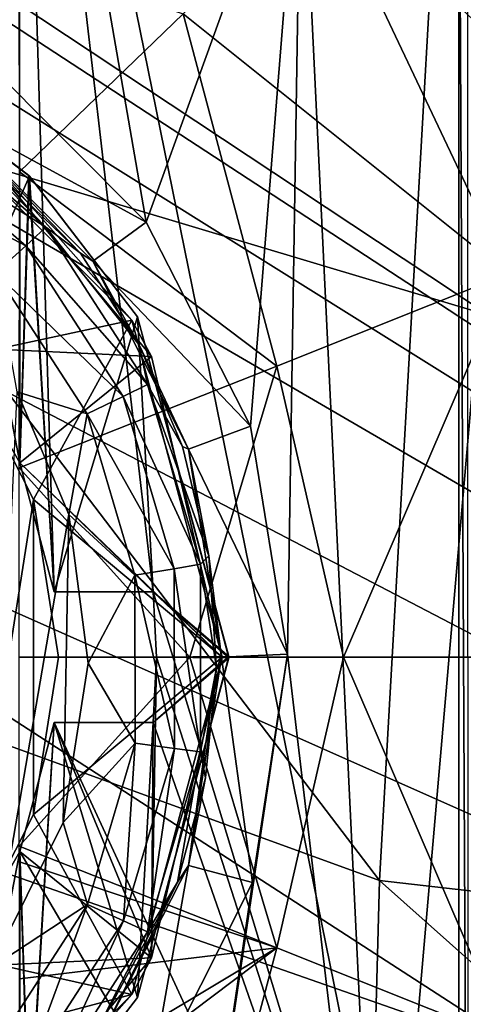
# Model space of a CAD drawing. Units: millimetres. Extents: x -193 to 193, y -468 to 31.
# Drawn here: x -140 to -137, y -163 to -155 of the extents above; entities that cross this region are included whole.
import ezdxf

# ---------------------------------------------------------------- set-up
doc = ezdxf.new("R2010")
doc.units = ezdxf.units.MM
doc.header["$LTSCALE"] = 81.481481
for name, color, linetype in [('1', 7, 'CONTINUOUS'), ('21', 7, 'CONTINUOUS'), ('3027', 7, 'CONTINUOUS'), ('3113', 7, 'CONTINUOUS'), ('3114', 7, 'CONTINUOUS'), ('3120', 7, 'CONTINUOUS'), ('3121', 7, 'CONTINUOUS'), ('3128', 7, 'CONTINUOUS'), ('3134', 7, 'CONTINUOUS'), ('4578', 7, 'CONTINUOUS'), ('4591', 7, 'CONTINUOUS'), ('4603', 7, 'CONTINUOUS'), ('4604', 7, 'CONTINUOUS'), ('4619', 7, 'CONTINUOUS'), ('4620', 7, 'CONTINUOUS'), ('4621', 7, 'CONTINUOUS'), ('4622', 7, 'CONTINUOUS'), ('4623', 7, 'CONTINUOUS'), ('4624', 7, 'CONTINUOUS'), ('4664', 7, 'CONTINUOUS'), ('4670', 7, 'CONTINUOUS'), ('4672', 7, 'CONTINUOUS'), ('4674', 7, 'CONTINUOUS'), ('4675', 7, 'CONTINUOUS'), ('4693', 7, 'CONTINUOUS'), ('4694', 7, 'CONTINUOUS'), ('4695', 7, 'CONTINUOUS'), ('4696', 7, 'CONTINUOUS'), ('4697', 7, 'CONTINUOUS')]:
    doc.layers.add(name, color=color, linetype=linetype)

msp = doc.modelspace()

# ---------------------------------------------------------------- linework, layer by layer
at = {"layer": '1', "color": 7, "linetype": 'Continuous'}
for points in [[(-122.5051, -161.6747, 2.6497), (-123.3648, -151.2979, 2.6251), (-153.1779, -142.773, 1.8588), (-122.5051, -161.6747, 2.6497)], [(-152.4513, -152.7037, 1.8655), (-122.5051, -161.6747, 2.6497), (-153.1779, -142.773, 1.8588), (-152.4513, -152.7037, 1.8655)], [(-121.6141, -172.6644, 2.6586), (-122.5051, -161.6747, 2.6497), (-152.4513, -152.7037, 1.8655), (-121.6141, -172.6644, 2.6586)], [(-151.6795, -163.4796, 1.8549), (-121.6141, -172.6644, 2.6586), (-152.4513, -152.7037, 1.8655), (-151.6795, -163.4796, 1.8549)]]:
    msp.add_3dface(points, dxfattribs=at)
at = {"layer": '21', "color": 7, "linetype": 'Continuous'}
for points in [[(-148.7465, -149.4806, -3.3612), (-149.5244, -139.7356, -3.4017), (-119.9669, -158.1039, -2.6034), (-148.7465, -149.4806, -3.3612)], [(-119.9669, -158.1039, -2.6034), (-149.5244, -139.7356, -3.4017), (-120.8426, -147.6199, -2.6596), (-119.9669, -158.1039, -2.6034)], [(-147.6212, -150.4828, -3.3288), (-148.7465, -149.4806, -3.3612), (-119.0602, -169.1525, -2.5555), (-147.6212, -150.4828, -3.3288)], [(-119.0602, -169.1525, -2.5555), (-148.7465, -149.4806, -3.3612), (-119.9669, -158.1039, -2.6034), (-119.0602, -169.1525, -2.5555)], [(-146.1501, -152.2079, -3.286), (-147.6212, -150.4828, -3.3288), (-119.0602, -169.1525, -2.5555), (-146.1501, -152.2079, -3.286)], [(-145.0666, -154.0077, -3.2542), (-146.1501, -152.2079, -3.286), (-119.0602, -169.1525, -2.5555), (-145.0666, -154.0077, -3.2542)], [(-144.2617, -156.0109, -3.2304), (-145.0666, -154.0077, -3.2542), (-119.0602, -169.1525, -2.5555), (-144.2617, -156.0109, -3.2304)], [(-143.7771, -158.17, -3.2158), (-144.2617, -156.0109, -3.2304), (-119.0602, -169.1525, -2.5555), (-143.7771, -158.17, -3.2158)], [(-143.6738, -160.5402, -3.2128), (-143.7771, -158.17, -3.2158), (-119.0602, -169.1525, -2.5555), (-143.6738, -160.5402, -3.2128)], [(-144.0302, -163.1296, -3.2239), (-143.6738, -160.5402, -3.2128), (-118.1105, -180.871, -2.5329), (-144.0302, -163.1296, -3.2239)], [(-118.1105, -180.871, -2.5329), (-143.6738, -160.5402, -3.2128), (-119.0602, -169.1525, -2.5555), (-118.1105, -180.871, -2.5329)]]:
    msp.add_3dface(points, dxfattribs=at)
at = {"layer": '3027', "color": 7, "linetype": 'Continuous'}
for points in [[(-148.8373, -147.0166, -9.42), (-149.1174, -157.5302, -9.5545), (-137.6479, -161.7044, -9.6851), (-148.8373, -147.0166, -9.42)], [(-137.0968, -151.9737, -9.4989), (-148.8373, -147.0166, -9.42), (-137.6479, -161.7044, -9.6851), (-137.0968, -151.9737, -9.4989)], [(-125.9087, -163.0497, -10.9852), (-137.0968, -151.9737, -9.4989), (-137.6479, -161.7044, -9.6851), (-125.9087, -163.0497, -10.9852)], [(-125.9087, -163.0497, -10.9852), (-125.4793, -158.5697, -10.9001), (-137.0968, -151.9737, -9.4989), (-125.9087, -163.0497, -10.9852)], [(-125.4793, -158.5697, -10.9001), (-124.9603, -154.131, -10.8081), (-137.0968, -151.9737, -9.4989), (-125.4793, -158.5697, -10.9001)], [(-149.1174, -157.5302, -9.5545), (-149.1629, -168.7266, -9.6536), (-137.9252, -172.0074, -9.8441), (-149.1174, -157.5302, -9.5545)], [(-137.6479, -161.7044, -9.6851), (-149.1174, -157.5302, -9.5545), (-137.9252, -172.0074, -9.8441), (-137.6479, -161.7044, -9.6851)], [(-126.4931, -171.6407, -11.1277), (-137.6479, -161.7044, -9.6851), (-137.9252, -172.0074, -9.8441), (-126.4931, -171.6407, -11.1277)], [(-126.4931, -171.6407, -11.1277), (-125.9087, -163.0497, -10.9852), (-137.6479, -161.7044, -9.6851), (-126.4931, -171.6407, -11.1277)]]:
    msp.add_3dface(points, dxfattribs=at)
at = {"layer": '3113', "color": 7, "linetype": 'Continuous'}
for points in [[(-142.2391, -154.6323, -20.4), (-140.2218, -152.106, -20.4), (-140.6647, -155.4406, -20.4), (-142.2391, -154.6323, -20.4)], [(-140.6647, -155.4406, -20.4), (-140.2218, -152.106, -20.4), (-139.4311, -156.6778, -20.4), (-140.6647, -155.4406, -20.4)], [(-140.2218, -152.106, -20.4), (-138.2465, -153.406, -20.4), (-139.4311, -156.6778, -20.4), (-140.2218, -152.106, -20.4)], [(-139.4311, -156.6778, -20.4), (-138.2465, -153.406, -20.4), (-138.6333, -158.2362, -20.4), (-139.4311, -156.6778, -20.4)], [(-138.6333, -158.2362, -20.4), (-138.2465, -153.406, -20.4), (-138.351, -159.9777, -20.4), (-138.6333, -158.2362, -20.4)], [(-138.2465, -153.406, -20.4), (-137.6388, -166.0093, -20.4), (-138.351, -159.9777, -20.4), (-138.2465, -153.406, -20.4)], [(-136.6982, -155.1771, -20.4), (-137.6388, -166.0093, -20.4), (-138.2465, -153.406, -20.4), (-136.6982, -155.1771, -20.4)], [(-136.2725, -164.1058, -20.4), (-137.6388, -166.0093, -20.4), (-136.6982, -155.1771, -20.4), (-136.2725, -164.1058, -20.4)], [(-137.6388, -166.0093, -20.4), (-139.4692, -167.4869, -20.4), (-138.351, -159.9777, -20.4), (-137.6388, -166.0093, -20.4)], [(-138.351, -159.9777, -20.4), (-139.4692, -167.4869, -20.4), (-138.6193, -161.7204, -20.4), (-138.351, -159.9777, -20.4)], [(-138.6193, -161.7204, -20.4), (-139.4692, -167.4869, -20.4), (-139.4068, -163.2886, -20.4), (-138.6193, -161.7204, -20.4)]]:
    msp.add_3dface(points, dxfattribs=at)
at = {"layer": '3114', "color": 7, "linetype": 'Continuous'}
for points in [[(-140.6647, -155.4406, -20.4), (-139.4311, -156.6778, -20.4), (-140.976, -155.8378, -19.9), (-140.6647, -155.4406, -20.4)], [(-140.976, -155.8378, -19.9), (-139.4311, -156.6778, -20.4), (-139.8378, -156.976, -19.9), (-140.976, -155.8378, -19.9)], [(-139.4311, -156.6778, -20.4), (-138.6333, -158.2362, -20.4), (-139.8378, -156.976, -19.9), (-139.4311, -156.6778, -20.4)], [(-139.8378, -156.976, -19.9), (-138.6333, -158.2362, -20.4), (-139.107, -158.4102, -19.9), (-139.8378, -156.976, -19.9)], [(-138.6333, -158.2362, -20.4), (-138.351, -159.9777, -20.4), (-139.107, -158.4102, -19.9), (-138.6333, -158.2362, -20.4)], [(-139.107, -158.4102, -19.9), (-138.351, -159.9777, -20.4), (-138.8552, -160, -19.9), (-139.107, -158.4102, -19.9)], [(-138.8552, -160, -19.9), (-138.6193, -161.7204, -20.4), (-139.107, -161.5898, -19.9), (-138.8552, -160, -19.9)], [(-138.351, -159.9777, -20.4), (-138.6193, -161.7204, -20.4), (-138.8552, -160, -19.9), (-138.351, -159.9777, -20.4)], [(-139.107, -161.5898, -19.9), (-139.4068, -163.2886, -20.4), (-139.8378, -163.024, -19.9), (-139.107, -161.5898, -19.9)], [(-138.6193, -161.7204, -20.4), (-139.4068, -163.2886, -20.4), (-139.107, -161.5898, -19.9), (-138.6193, -161.7204, -20.4)]]:
    msp.add_3dface(points, dxfattribs=at)
at = {"layer": '3120', "color": 7, "linetype": 'Continuous'}
for points in [[(-141.279, -155.7797, -15.0824), (-140.1964, -156.7155, -15.1153), (-141.3896, -155.9613, -14.774), (-141.279, -155.7797, -15.0824)], [(-141.279, -155.7797, -15.0824), (-141.0727, -155.8162, -15.4794), (-140.1964, -156.7155, -15.1153), (-141.279, -155.7797, -15.0824)], [(-141.0727, -155.8162, -15.4794), (-139.9303, -156.9157, -15.507), (-140.1964, -156.7155, -15.1153), (-141.0727, -155.8162, -15.4794)], [(-140.3499, -156.8582, -14.8049), (-141.5549, -156.2249, -14.5653), (-141.3896, -155.9613, -14.774), (-140.3499, -156.8582, -14.8049)], [(-140.1964, -156.7155, -15.1153), (-140.3499, -156.8582, -14.8049), (-141.3896, -155.9613, -14.774), (-140.1964, -156.7155, -15.1153)], [(-140.5802, -157.0645, -14.5932), (-141.5549, -156.2249, -14.5653), (-140.3499, -156.8582, -14.8049), (-140.5802, -157.0645, -14.5932)], [(-140.1964, -156.7155, -15.1153), (-139.421, -157.9175, -15.1552), (-140.3499, -156.8582, -14.8049), (-140.1964, -156.7155, -15.1153)], [(-139.9303, -156.9157, -15.507), (-139.4847, -157.6148, -15.5237), (-140.1964, -156.7155, -15.1153), (-139.9303, -156.9157, -15.507)], [(-140.1964, -156.7155, -15.1153), (-139.4847, -157.6148, -15.5237), (-139.421, -157.9175, -15.1552), (-140.1964, -156.7155, -15.1153)], [(-139.6049, -158.0102, -14.8423), (-140.5802, -157.0645, -14.5932), (-140.3499, -156.8582, -14.8049), (-139.6049, -158.0102, -14.8423)], [(-139.421, -157.9175, -15.1552), (-139.6049, -158.0102, -14.8423), (-140.3499, -156.8582, -14.8049), (-139.421, -157.9175, -15.1552)], [(-139.8814, -158.1426, -14.6271), (-140.4152, -157.9723, -14.5291), (-140.5802, -157.0645, -14.5932), (-139.8814, -158.1426, -14.6271)], [(-139.8814, -158.1426, -14.6271), (-140.5802, -157.0645, -14.5932), (-139.6049, -158.0102, -14.8423), (-139.8814, -158.1426, -14.6271)], [(-139.4847, -157.6148, -15.5237), (-139.1532, -158.3916, -15.5406), (-139.421, -157.9175, -15.1552), (-139.4847, -157.6148, -15.5237)], [(-140.0202, -158.9096, -14.5544), (-140.4152, -157.9723, -14.5291), (-139.8814, -158.1426, -14.6271), (-140.0202, -158.9096, -14.5544)], [(-139.421, -157.9175, -15.1552), (-139.0158, -159.2896, -15.1925), (-139.6049, -158.0102, -14.8423), (-139.421, -157.9175, -15.1552)], [(-139.1532, -158.3916, -15.5406), (-138.9522, -159.2254, -15.5562), (-139.421, -157.9175, -15.1552), (-139.1532, -158.3916, -15.5406)], [(-139.421, -157.9175, -15.1552), (-138.9522, -159.2254, -15.5562), (-139.0158, -159.2896, -15.1925), (-139.421, -157.9175, -15.1552)], [(-139.2153, -159.3251, -14.8774), (-139.8814, -158.1426, -14.6271), (-139.6049, -158.0102, -14.8423), (-139.2153, -159.3251, -14.8774)], [(-139.0158, -159.2896, -15.1925), (-139.2153, -159.3251, -14.8774), (-139.6049, -158.0102, -14.8423), (-139.0158, -159.2896, -15.1925)], [(-139.5158, -159.3731, -14.6589), (-140.0202, -158.9096, -14.5544), (-139.8814, -158.1426, -14.6271), (-139.5158, -159.3731, -14.6589)], [(-139.5158, -159.3731, -14.6589), (-139.8814, -158.1426, -14.6271), (-139.2153, -159.3251, -14.8774), (-139.5158, -159.3731, -14.6589)], [(-139.8722, -160.0461, -14.5781), (-140.0202, -158.9096, -14.5544), (-139.5158, -159.3731, -14.6589), (-139.8722, -160.0461, -14.5781)], [(-138.9522, -159.2254, -15.5562), (-138.8937, -160.0805, -15.5696), (-139.0158, -159.2896, -15.1925), (-138.9522, -159.2254, -15.5562)], [(-139.214, -160.6973, -14.9022), (-139.5158, -159.3731, -14.6589), (-139.2153, -159.3251, -14.8774), (-139.214, -160.6973, -14.9022)], [(-139.0158, -159.2896, -15.1925), (-139.0149, -160.7217, -15.2185), (-139.2153, -159.3251, -14.8774), (-139.0158, -159.2896, -15.1925)], [(-139.0149, -160.7217, -15.2185), (-139.214, -160.6973, -14.9022), (-139.2153, -159.3251, -14.8774), (-139.0149, -160.7217, -15.2185)], [(-139.0158, -159.2896, -15.1925), (-138.8937, -160.0805, -15.5696), (-139.0149, -160.7217, -15.2185), (-139.0158, -159.2896, -15.1925)], [(-139.5143, -160.6571, -14.6818), (-139.8722, -160.0461, -14.5781), (-139.5158, -159.3731, -14.6589), (-139.5143, -160.6571, -14.6818)], [(-139.5143, -160.6571, -14.6818), (-139.5158, -159.3731, -14.6589), (-139.214, -160.6973, -14.9022), (-139.5143, -160.6571, -14.6818)], [(-140.0629, -161.2628, -14.5938), (-139.8722, -160.0461, -14.5781), (-139.5143, -160.6571, -14.6818), (-140.0629, -161.2628, -14.5938)], [(-138.8937, -160.0805, -15.5696), (-138.9766, -160.9206, -15.5792), (-139.0149, -160.7217, -15.2185), (-138.8937, -160.0805, -15.5696)], [(-139.8781, -161.8894, -14.6923), (-140.0629, -161.2628, -14.5938), (-139.5143, -160.6571, -14.6818), (-139.8781, -161.8894, -14.6923)], [(-139.8781, -161.8894, -14.6923), (-139.5143, -160.6571, -14.6818), (-139.6024, -162.0144, -14.9129), (-139.8781, -161.8894, -14.6923)], [(-139.6024, -162.0144, -14.9129), (-139.5143, -160.6571, -14.6818), (-139.214, -160.6973, -14.9022), (-139.6024, -162.0144, -14.9129)], [(-139.4197, -162.0965, -15.2295), (-139.6024, -162.0144, -14.9129), (-139.214, -160.6973, -14.9022), (-139.4197, -162.0965, -15.2295)], [(-139.0149, -160.7217, -15.2185), (-139.4197, -162.0965, -15.2295), (-139.214, -160.6973, -14.9022), (-139.0149, -160.7217, -15.2185)], [(-139.0149, -160.7217, -15.2185), (-139.1906, -161.7181, -15.5856), (-139.4197, -162.0965, -15.2295), (-139.0149, -160.7217, -15.2185)], [(-138.9766, -160.9206, -15.5792), (-139.1906, -161.7181, -15.5856), (-139.0149, -160.7217, -15.2185), (-138.9766, -160.9206, -15.5792)], [(-140.6152, -162.3731, -14.5982), (-140.0629, -161.2628, -14.5938), (-139.8781, -161.8894, -14.6923), (-140.6152, -162.3731, -14.5982)], [(-139.1906, -161.7181, -15.5856), (-139.935, -163.0917, -15.589), (-139.4197, -162.0965, -15.2295), (-139.1906, -161.7181, -15.5856)], [(-140.5766, -162.9682, -14.6915), (-140.6152, -162.3731, -14.5982), (-139.8781, -161.8894, -14.6923), (-140.5766, -162.9682, -14.6915)], [(-140.5766, -162.9682, -14.6915), (-139.8781, -161.8894, -14.6923), (-140.3476, -163.1676, -14.9111), (-140.5766, -162.9682, -14.6915)], [(-140.3476, -163.1676, -14.9111), (-139.8781, -161.8894, -14.6923), (-139.6024, -162.0144, -14.9129), (-140.3476, -163.1676, -14.9111)], [(-140.196, -163.3002, -15.2269), (-140.3476, -163.1676, -14.9111), (-139.6024, -162.0144, -14.9129), (-140.196, -163.3002, -15.2269)], [(-139.4197, -162.0965, -15.2295), (-140.196, -163.3002, -15.2269), (-139.6024, -162.0144, -14.9129), (-139.4197, -162.0965, -15.2295)], [(-139.4197, -162.0965, -15.2295), (-139.935, -163.0917, -15.589), (-140.196, -163.3002, -15.2269), (-139.4197, -162.0965, -15.2295)]]:
    msp.add_3dface(points, dxfattribs=at)
at = {"layer": '3121', "color": 7, "linetype": 'Continuous'}
for points in [[(-140.976, -155.8378, -19.9), (-139.9303, -156.9157, -15.507), (-141.0727, -155.8162, -15.4794), (-140.976, -155.8378, -19.9)], [(-140.976, -155.8378, -19.9), (-139.8378, -156.976, -19.9), (-139.9303, -156.9157, -15.507), (-140.976, -155.8378, -19.9)], [(-139.8378, -156.976, -19.9), (-139.4847, -157.6148, -15.5237), (-139.9303, -156.9157, -15.507), (-139.8378, -156.976, -19.9)], [(-139.8378, -156.976, -19.9), (-139.107, -158.4102, -19.9), (-139.4847, -157.6148, -15.5237), (-139.8378, -156.976, -19.9)], [(-139.107, -158.4102, -19.9), (-139.1532, -158.3916, -15.5406), (-139.4847, -157.6148, -15.5237), (-139.107, -158.4102, -19.9)], [(-139.107, -158.4102, -19.9), (-138.9522, -159.2254, -15.5562), (-139.1532, -158.3916, -15.5406), (-139.107, -158.4102, -19.9)], [(-139.107, -158.4102, -19.9), (-138.8552, -160, -19.9), (-138.9522, -159.2254, -15.5562), (-139.107, -158.4102, -19.9)], [(-138.8552, -160, -19.9), (-138.8937, -160.0805, -15.5696), (-138.9522, -159.2254, -15.5562), (-138.8552, -160, -19.9)], [(-138.8552, -160, -19.9), (-139.107, -161.5898, -19.9), (-138.8937, -160.0805, -15.5696), (-138.8552, -160, -19.9)], [(-139.107, -161.5898, -19.9), (-138.9766, -160.9206, -15.5792), (-138.8937, -160.0805, -15.5696), (-139.107, -161.5898, -19.9)], [(-139.107, -161.5898, -19.9), (-139.1906, -161.7181, -15.5856), (-138.9766, -160.9206, -15.5792), (-139.107, -161.5898, -19.9)], [(-139.107, -161.5898, -19.9), (-139.8378, -163.024, -19.9), (-139.1906, -161.7181, -15.5856), (-139.107, -161.5898, -19.9)], [(-139.8378, -163.024, -19.9), (-139.935, -163.0917, -15.589), (-139.1906, -161.7181, -15.5856), (-139.8378, -163.024, -19.9)]]:
    msp.add_3dface(points, dxfattribs=at)
at = {"layer": '3128', "color": 7, "linetype": 'Continuous'}
for points in [[(-140.4152, -157.9723, -14.5291), (-140.0202, -158.9096, -14.5544), (-140.6152, -162.3731, -14.5982), (-140.4152, -157.9723, -14.5291)], [(-140.0202, -158.9096, -14.5544), (-140.0629, -161.2628, -14.5938), (-140.6152, -162.3731, -14.5982), (-140.0202, -158.9096, -14.5544)], [(-140.0202, -158.9096, -14.5544), (-139.8722, -160.0461, -14.5781), (-140.0629, -161.2628, -14.5938), (-140.0202, -158.9096, -14.5544)]]:
    msp.add_3dface(points, dxfattribs=at)
at = {"layer": '3134', "color": 7, "linetype": 'Continuous'}
msp.add_3dface([(-136.6982, -155.1771, -20.4), (-138.2465, -153.406, -20.4), (-136.2327, -154.8216, -20.487), (-136.6982, -155.1771, -20.4)], dxfattribs=at)
at = {"layer": '4578', "linetype": 'Continuous'}
for points in [[(-140.2906, -158.7962, -15.3), (-140.8453, -157.7071, -15.3), (-140.8409, -162.2868, -15.3), (-140.2906, -158.7962, -15.3)], [(-140.29, -161.202, -15.3), (-140.2906, -158.7962, -15.3), (-140.8409, -162.2868, -15.3), (-140.29, -161.202, -15.3)], [(-140.1, -160.0003, -15.3), (-140.2906, -158.7962, -15.3), (-140.29, -161.202, -15.3), (-140.1, -160.0003, -15.3)]]:
    msp.add_3dface(points, dxfattribs=at)
at = {"layer": '4591', "linetype": 'Continuous'}
for points in [[(-141.3999, -155.4967, -18.5), (-140.9, -155.8875, -18.5), (-140.326, -156.3204, -18.5), (-141.3999, -155.4967, -18.5)], [(-140.9, -157.6336, -18.5), (-140.3934, -158.5163, -18.5), (-140.9, -155.8875, -18.5), (-140.9, -157.6336, -18.5)], [(-140.9, -155.8875, -18.5), (-140.3934, -158.5163, -18.5), (-140.326, -156.3204, -18.5), (-140.9, -155.8875, -18.5)], [(-140.3934, -158.5163, -18.5), (-140.1322, -159.5, -18.5), (-140.326, -156.3204, -18.5), (-140.3934, -158.5163, -18.5)], [(-140.326, -156.3204, -18.5), (-140.1322, -159.5, -18.5), (-139.4957, -157.4017, -18.5), (-140.326, -156.3204, -18.5)], [(-140.1322, -159.5, -18.5), (-139.377, -159.5, -18.5), (-139.4957, -157.4017, -18.5), (-140.1322, -159.5, -18.5)], [(-139.4957, -157.4017, -18.5), (-139.377, -159.5, -18.5), (-138.8, -160.0048, -18.5), (-139.4957, -157.4017, -18.5)], [(-139.377, -159.5, -18.5), (-139.35, -160, -18.5), (-138.8, -160.0048, -18.5), (-139.377, -159.5, -18.5)], [(-138.8, -160.0048, -18.5), (-139.377, -160.5, -18.5), (-139.4957, -162.5984, -18.5), (-138.8, -160.0048, -18.5)], [(-139.35, -160, -18.5), (-139.377, -160.5, -18.5), (-138.8, -160.0048, -18.5), (-139.35, -160, -18.5)], [(-140.1322, -160.5, -18.5), (-140.3934, -161.4837, -18.5), (-140.321, -163.6747, -18.5), (-140.1322, -160.5, -18.5)], [(-139.4957, -162.5984, -18.5), (-140.1322, -160.5, -18.5), (-140.321, -163.6747, -18.5), (-139.4957, -162.5984, -18.5)], [(-139.377, -160.5, -18.5), (-140.1322, -160.5, -18.5), (-139.4957, -162.5984, -18.5), (-139.377, -160.5, -18.5)], [(-140.3934, -161.4837, -18.5), (-140.9, -162.3664, -18.5), (-140.321, -163.6747, -18.5), (-140.3934, -161.4837, -18.5)], [(-140.9, -162.3664, -18.5), (-140.9, -164.1125, -18.5), (-140.321, -163.6747, -18.5), (-140.9, -162.3664, -18.5)]]:
    msp.add_3dface(points, dxfattribs=at)
at = {"layer": '4603', "linetype": 'Continuous'}
for points in [[(-139.54, -157.425, -16.1), (-140.9, -155.8875, -17.5), (-141.425, -155.54, -16.1), (-139.54, -157.425, -16.1)], [(-139.3899, -157.7046, -17.5), (-140.9, -155.8875, -17.5), (-139.54, -157.425, -16.1), (-139.3899, -157.7046, -17.5)], [(-138.85, -160, -16.1), (-139.3899, -157.7046, -17.5), (-139.54, -157.425, -16.1), (-138.85, -160, -16.1)], [(-138.8501, -160, -17.5), (-139.3899, -157.7046, -17.5), (-138.85, -160, -16.1), (-138.8501, -160, -17.5)], [(-139.54, -162.575, -16.1), (-139.3899, -162.2954, -17.5), (-138.85, -160, -16.1), (-139.54, -162.575, -16.1)], [(-139.3899, -162.2954, -17.5), (-138.8501, -160, -17.5), (-138.85, -160, -16.1), (-139.3899, -162.2954, -17.5)], [(-140.9, -164.1125, -17.5), (-139.3899, -162.2954, -17.5), (-139.54, -162.575, -16.1), (-140.9, -164.1125, -17.5)], [(-141.425, -164.46, -16.1), (-140.9, -164.1125, -17.5), (-139.54, -162.575, -16.1), (-141.425, -164.46, -16.1)]]:
    msp.add_3dface(points, dxfattribs=at)
at = {"layer": '4604', "linetype": 'Continuous'}
for points in [[(-140.8453, -157.7071, -15.3), (-139.54, -157.425, -16.1), (-141.425, -155.54, -16.1), (-140.8453, -157.7071, -15.3)], [(-140.8453, -157.7071, -15.3), (-140.2906, -158.7962, -15.3), (-139.54, -157.425, -16.1), (-140.8453, -157.7071, -15.3)], [(-140.2906, -158.7962, -15.3), (-138.85, -160, -16.1), (-139.54, -157.425, -16.1), (-140.2906, -158.7962, -15.3)], [(-140.2906, -158.7962, -15.3), (-140.1, -160.0003, -15.3), (-138.85, -160, -16.1), (-140.2906, -158.7962, -15.3)], [(-140.1, -160.0003, -15.3), (-140.29, -161.202, -15.3), (-138.85, -160, -16.1), (-140.1, -160.0003, -15.3)], [(-140.29, -161.202, -15.3), (-139.54, -162.575, -16.1), (-138.85, -160, -16.1), (-140.29, -161.202, -15.3)], [(-140.29, -161.202, -15.3), (-140.8409, -162.2868, -15.3), (-139.54, -162.575, -16.1), (-140.29, -161.202, -15.3)], [(-140.8409, -162.2868, -15.3), (-141.6999, -163.1496, -15.3), (-139.54, -162.575, -16.1), (-140.8409, -162.2868, -15.3)], [(-141.6999, -163.1496, -15.3), (-141.425, -164.46, -16.1), (-139.54, -162.575, -16.1), (-141.6999, -163.1496, -15.3)]]:
    msp.add_3dface(points, dxfattribs=at)
at = {"layer": '4619', "linetype": 'Continuous'}
for points in [[(-140.3934, -158.5163, -18.5), (-140.9, -157.6336, -18.5), (-140.3934, -158.5163, -17.5), (-140.3934, -158.5163, -18.5)], [(-140.9, -157.6336, -18.5), (-140.9, -157.6336, -17.5), (-140.3934, -158.5163, -17.5), (-140.9, -157.6336, -18.5)], [(-140.1322, -159.5, -18.5), (-140.3934, -158.5163, -18.5), (-140.1322, -159.5, -17.5), (-140.1322, -159.5, -18.5)], [(-140.1322, -159.5, -17.5), (-140.3934, -158.5163, -18.5), (-140.3934, -158.5163, -17.5), (-140.1322, -159.5, -17.5)]]:
    msp.add_3dface(points, dxfattribs=at)
at = {"layer": '4620', "linetype": 'Continuous'}
for points in [[(-140.9, -155.8875, -17.5), (-139.3899, -157.7046, -17.5), (-140.9, -157.6336, -17.5), (-140.9, -155.8875, -17.5)], [(-140.9, -157.6336, -17.5), (-139.3899, -157.7046, -17.5), (-140.3934, -158.5163, -17.5), (-140.9, -157.6336, -17.5)], [(-139.3899, -157.7046, -17.5), (-138.8501, -160, -17.5), (-140.3934, -158.5163, -17.5), (-139.3899, -157.7046, -17.5)], [(-140.3934, -158.5163, -17.5), (-138.8501, -160, -17.5), (-139.377, -159.5, -17.5), (-140.3934, -158.5163, -17.5)], [(-140.1322, -159.5, -17.5), (-140.3934, -158.5163, -17.5), (-139.377, -159.5, -17.5), (-140.1322, -159.5, -17.5)], [(-139.377, -159.5, -17.5), (-138.8501, -160, -17.5), (-139.35, -160, -17.5), (-139.377, -159.5, -17.5)], [(-138.8501, -160, -17.5), (-139.3899, -162.2954, -17.5), (-139.35, -160, -17.5), (-138.8501, -160, -17.5)], [(-139.35, -160, -17.5), (-139.3899, -162.2954, -17.5), (-139.377, -160.5, -17.5), (-139.35, -160, -17.5)], [(-140.1322, -160.5, -17.5), (-139.3899, -162.2954, -17.5), (-140.3934, -161.4837, -17.5), (-140.1322, -160.5, -17.5)], [(-139.377, -160.5, -17.5), (-139.3899, -162.2954, -17.5), (-140.1322, -160.5, -17.5), (-139.377, -160.5, -17.5)], [(-140.3934, -161.4837, -17.5), (-139.3899, -162.2954, -17.5), (-140.9, -162.3664, -17.5), (-140.3934, -161.4837, -17.5)], [(-139.3899, -162.2954, -17.5), (-140.9, -164.1125, -17.5), (-140.9, -162.3664, -17.5), (-139.3899, -162.2954, -17.5)]]:
    msp.add_3dface(points, dxfattribs=at)
at = {"layer": '4621', "linetype": 'Continuous'}
for points in [[(-139.377, -159.5, -18.5), (-140.1322, -159.5, -18.5), (-140.1322, -159.5, -17.5), (-139.377, -159.5, -18.5)], [(-139.377, -159.5, -18.5), (-140.1322, -159.5, -17.5), (-139.377, -159.5, -17.5), (-139.377, -159.5, -18.5)]]:
    msp.add_3dface(points, dxfattribs=at)
at = {"layer": '4622', "linetype": 'Continuous'}
for points in [[(-139.35, -160, -18.5), (-139.377, -159.5, -18.5), (-139.35, -160, -17.5), (-139.35, -160, -18.5)], [(-139.377, -159.5, -18.5), (-139.377, -159.5, -17.5), (-139.35, -160, -17.5), (-139.377, -159.5, -18.5)], [(-139.377, -160.5, -18.5), (-139.35, -160, -18.5), (-139.377, -160.5, -17.5), (-139.377, -160.5, -18.5)], [(-139.35, -160, -18.5), (-139.35, -160, -17.5), (-139.377, -160.5, -17.5), (-139.35, -160, -18.5)]]:
    msp.add_3dface(points, dxfattribs=at)
at = {"layer": '4623', "linetype": 'Continuous'}
for points in [[(-140.1322, -160.5, -18.5), (-139.377, -160.5, -18.5), (-139.377, -160.5, -17.5), (-140.1322, -160.5, -18.5)], [(-140.1322, -160.5, -18.5), (-139.377, -160.5, -17.5), (-140.1322, -160.5, -17.5), (-140.1322, -160.5, -18.5)]]:
    msp.add_3dface(points, dxfattribs=at)
at = {"layer": '4624', "linetype": 'Continuous'}
for points in [[(-140.3934, -161.4837, -18.5), (-140.1322, -160.5, -18.5), (-140.3934, -161.4837, -17.5), (-140.3934, -161.4837, -18.5)], [(-140.1322, -160.5, -18.5), (-140.1322, -160.5, -17.5), (-140.3934, -161.4837, -17.5), (-140.1322, -160.5, -18.5)], [(-140.9, -162.3664, -18.5), (-140.3934, -161.4837, -18.5), (-140.9, -162.3664, -17.5), (-140.9, -162.3664, -18.5)], [(-140.3934, -161.4837, -18.5), (-140.3934, -161.4837, -17.5), (-140.9, -162.3664, -17.5), (-140.3934, -161.4837, -18.5)]]:
    msp.add_3dface(points, dxfattribs=at)
at = {"layer": '4664', "linetype": 'Continuous'}
for points in [[(-141.3999, -155.4967, -18.5), (-140.326, -156.3204, -18.5), (-141.3915, -155.5016, -19.5), (-141.3999, -155.4967, -18.5)], [(-141.3915, -155.5016, -19.5), (-140.326, -156.3204, -18.5), (-140.321, -156.3253, -19.5), (-141.3915, -155.5016, -19.5)], [(-140.326, -156.3204, -18.5), (-139.4957, -157.4017, -18.5), (-140.321, -156.3253, -19.5), (-140.326, -156.3204, -18.5)], [(-140.321, -156.3253, -19.5), (-139.4957, -157.4017, -18.5), (-139.4957, -157.4016, -19.5), (-140.321, -156.3253, -19.5)], [(-139.4957, -157.4016, -19.5), (-139.4957, -157.4017, -18.5), (-138.8, -159.9952, -19.5), (-139.4957, -157.4016, -19.5)], [(-139.4957, -157.4017, -18.5), (-138.8, -160.0048, -18.5), (-138.8, -159.9952, -19.5), (-139.4957, -157.4017, -18.5)], [(-138.8, -159.9952, -19.5), (-138.8, -160.0048, -18.5), (-139.4957, -162.5983, -19.5), (-138.8, -159.9952, -19.5)], [(-138.8, -160.0048, -18.5), (-139.4957, -162.5984, -18.5), (-139.4957, -162.5983, -19.5), (-138.8, -160.0048, -18.5)], [(-139.4957, -162.5983, -19.5), (-140.321, -163.6747, -18.5), (-140.326, -163.6796, -19.5), (-139.4957, -162.5983, -19.5)], [(-139.4957, -162.5984, -18.5), (-140.321, -163.6747, -18.5), (-139.4957, -162.5983, -19.5), (-139.4957, -162.5984, -18.5)]]:
    msp.add_3dface(points, dxfattribs=at)
at = {"layer": '4670', "linetype": 'Continuous'}
for points in [[(-141.3915, -155.5016, -19.5), (-140.321, -156.3253, -19.5), (-140.9, -155.8875, -19.5), (-141.3915, -155.5016, -19.5)], [(-140.9, -155.8875, -19.5), (-140.321, -156.3253, -19.5), (-140.9, -157.6336, -19.5), (-140.9, -155.8875, -19.5)], [(-140.9, -157.6336, -19.5), (-140.321, -156.3253, -19.5), (-140.3934, -158.5163, -19.5), (-140.9, -157.6336, -19.5)], [(-140.3934, -158.5163, -19.5), (-140.321, -156.3253, -19.5), (-140.1322, -159.5, -19.5), (-140.3934, -158.5163, -19.5)], [(-140.321, -156.3253, -19.5), (-139.4957, -157.4016, -19.5), (-140.1322, -159.5, -19.5), (-140.321, -156.3253, -19.5)], [(-140.1322, -159.5, -19.5), (-139.4957, -157.4016, -19.5), (-139.377, -159.5, -19.5), (-140.1322, -159.5, -19.5)], [(-139.4957, -157.4016, -19.5), (-138.8, -159.9952, -19.5), (-139.377, -159.5, -19.5), (-139.4957, -157.4016, -19.5)], [(-139.377, -159.5, -19.5), (-138.8, -159.9952, -19.5), (-139.35, -160, -19.5), (-139.377, -159.5, -19.5)], [(-138.8, -159.9952, -19.5), (-139.4957, -162.5983, -19.5), (-139.377, -160.5, -19.5), (-138.8, -159.9952, -19.5)], [(-139.35, -160, -19.5), (-138.8, -159.9952, -19.5), (-139.377, -160.5, -19.5), (-139.35, -160, -19.5)], [(-140.1322, -160.5, -19.5), (-140.326, -163.6796, -19.5), (-140.3934, -161.4837, -19.5), (-140.1322, -160.5, -19.5)], [(-139.4957, -162.5983, -19.5), (-140.326, -163.6796, -19.5), (-140.1322, -160.5, -19.5), (-139.4957, -162.5983, -19.5)], [(-139.377, -160.5, -19.5), (-139.4957, -162.5983, -19.5), (-140.1322, -160.5, -19.5), (-139.377, -160.5, -19.5)], [(-140.3934, -161.4837, -19.5), (-140.326, -163.6796, -19.5), (-140.9, -164.1125, -19.5), (-140.3934, -161.4837, -19.5)], [(-140.9, -162.3664, -19.5), (-140.3934, -161.4837, -19.5), (-140.9, -164.1125, -19.5), (-140.9, -162.3664, -19.5)]]:
    msp.add_3dface(points, dxfattribs=at)
at = {"layer": '4672', "linetype": 'Continuous'}
for points in [[(-140.3934, -158.5163, -20.5), (-140.3985, -150.671, -20.5), (-140.9, -155.8875, -20.5), (-140.3934, -158.5163, -20.5)], [(-137.0429, -152.8168, -20.5), (-140.3985, -150.671, -20.5), (-137.043, -167.1832, -20.5), (-137.0429, -152.8168, -20.5)], [(-137.043, -167.1832, -20.5), (-140.3985, -150.671, -20.5), (-139.377, -159.5, -20.5), (-137.043, -167.1832, -20.5)], [(-139.377, -159.5, -20.5), (-140.3985, -150.671, -20.5), (-140.1322, -159.5, -20.5), (-139.377, -159.5, -20.5)], [(-140.1322, -159.5, -20.5), (-140.3985, -150.671, -20.5), (-140.3934, -158.5163, -20.5), (-140.1322, -159.5, -20.5)], [(-136.9714, -167.1133, -20.5), (-137.0429, -152.8168, -20.5), (-137.043, -167.1832, -20.5), (-136.9714, -167.1133, -20.5)], [(-136.9744, -152.8838, -20.5), (-137.0429, -152.8168, -20.5), (-136.9714, -167.1133, -20.5), (-136.9744, -152.8838, -20.5)], [(-140.9, -157.6336, -20.5), (-140.3934, -158.5163, -20.5), (-140.9, -155.8875, -20.5), (-140.9, -157.6336, -20.5)], [(-139.35, -160, -20.5), (-137.043, -167.1832, -20.5), (-139.377, -159.5, -20.5), (-139.35, -160, -20.5)], [(-139.377, -160.5, -20.5), (-137.043, -167.1832, -20.5), (-139.35, -160, -20.5), (-139.377, -160.5, -20.5)], [(-140.3934, -161.4837, -20.5), (-137.043, -167.1832, -20.5), (-140.1322, -160.5, -20.5), (-140.3934, -161.4837, -20.5)], [(-140.1322, -160.5, -20.5), (-137.043, -167.1832, -20.5), (-139.377, -160.5, -20.5), (-140.1322, -160.5, -20.5)], [(-140.9, -162.3664, -20.5), (-140.3985, -169.329, -20.5), (-140.3934, -161.4837, -20.5), (-140.9, -162.3664, -20.5)], [(-140.3985, -169.329, -20.5), (-137.043, -167.1832, -20.5), (-140.3934, -161.4837, -20.5), (-140.3985, -169.329, -20.5)]]:
    msp.add_3dface(points, dxfattribs=at)
at = {"layer": '4674', "linetype": 'Continuous'}
for points in [[(-140.3986, -160, -24.1517), (-139.0958, -160, -24.0732), (-140.3985, -161.4439, -24.1397), (-140.3986, -160, -24.1517)], [(-140.3985, -161.4439, -24.1397), (-139.0958, -160, -24.0732), (-138.4316, -162.2203, -23.9696), (-140.3985, -161.4439, -24.1397)], [(-139.0958, -160, -24.0732), (-137.9242, -160, -23.9566), (-138.4316, -162.2203, -23.9696), (-139.0958, -160, -24.0732)], [(-138.4316, -162.2203, -23.9696), (-137.9242, -160, -23.9566), (-136.6659, -162.9243, -23.5469), (-138.4316, -162.2203, -23.9696)], [(-137.9242, -160, -23.9566), (-136.0551, -160, -23.523), (-136.6659, -162.9243, -23.5469), (-137.9242, -160, -23.9566)], [(-140.3985, -161.4439, -24.1397), (-138.4316, -162.2203, -23.9696), (-140.3982, -161.5626, -24.1376), (-140.3985, -161.4439, -24.1397)], [(-140.3982, -161.5626, -24.1376), (-138.4316, -162.2203, -23.9696), (-140.3984, -162.4569, -24.1153), (-140.3982, -161.5626, -24.1376)], [(-140.3984, -162.4569, -24.1153), (-138.4316, -162.2203, -23.9696), (-140.3987, -163.3989, -24.0768), (-140.3984, -162.4569, -24.1153)], [(-140.3987, -163.3989, -24.0768), (-138.4316, -162.2203, -23.9696), (-140.398, -163.702, -24.0603), (-140.3987, -163.3989, -24.0768)], [(-140.398, -163.702, -24.0603), (-138.4316, -162.2203, -23.9696), (-139.1475, -164.9105, -23.8349), (-140.398, -163.702, -24.0603)], [(-138.4316, -162.2203, -23.9696), (-136.6659, -162.9243, -23.5469), (-139.1475, -164.9105, -23.8349), (-138.4316, -162.2203, -23.9696)]]:
    msp.add_3dface(points, dxfattribs=at)
at = {"layer": '4675', "linetype": 'Continuous'}
for points in [[(-137.3939, -153.3094, -22.1717), (-136.9744, -152.8838, -20.5), (-135.402, -156.5678, -22.4238), (-137.3939, -153.3094, -22.1717)], [(-138.1059, -154.0304, -23.3083), (-137.3939, -153.3094, -22.1717), (-135.402, -156.5678, -22.4238), (-138.1059, -154.0304, -23.3083)], [(-139.1478, -155.0857, -23.8344), (-138.1059, -154.0304, -23.3083), (-136.6672, -157.0728, -23.547), (-139.1478, -155.0857, -23.8344)], [(-136.6672, -157.0728, -23.547), (-138.1059, -154.0304, -23.3083), (-135.402, -156.5678, -22.4238), (-136.6672, -157.0728, -23.547)], [(-140.398, -156.2936, -24.0601), (-140.3988, -154.6632, -23.9174), (-139.1478, -155.0857, -23.8344), (-140.398, -156.2936, -24.0601)], [(-140.398, -156.2936, -24.0601), (-139.1478, -155.0857, -23.8344), (-138.4327, -157.7776, -23.9697), (-140.398, -156.2936, -24.0601)], [(-138.4327, -157.7776, -23.9697), (-139.1478, -155.0857, -23.8344), (-136.6672, -157.0728, -23.547), (-138.4327, -157.7776, -23.9697)], [(-140.3985, -158.5548, -24.1397), (-140.398, -156.2936, -24.0601), (-138.4327, -157.7776, -23.9697), (-140.3985, -158.5548, -24.1397)], [(-137.9242, -160, -23.9566), (-138.4327, -157.7776, -23.9697), (-136.6672, -157.0728, -23.547), (-137.9242, -160, -23.9566)], [(-136.0551, -160, -23.523), (-137.9242, -160, -23.9566), (-136.6672, -157.0728, -23.547), (-136.0551, -160, -23.523)], [(-139.0958, -160, -24.0732), (-140.3985, -158.5548, -24.1397), (-138.4327, -157.7776, -23.9697), (-139.0958, -160, -24.0732)], [(-137.9242, -160, -23.9566), (-139.0958, -160, -24.0732), (-138.4327, -157.7776, -23.9697), (-137.9242, -160, -23.9566)], [(-139.0958, -160, -24.0732), (-140.3986, -160, -24.1517), (-140.3985, -158.5548, -24.1397), (-139.0958, -160, -24.0732)]]:
    msp.add_3dface(points, dxfattribs=at)
at = {"layer": '4693', "linetype": 'Continuous'}
for points in [[(-140.9, -157.6336, -19.5), (-140.3934, -158.5163, -19.5), (-140.9, -157.6336, -20.5), (-140.9, -157.6336, -19.5)], [(-140.3934, -158.5163, -19.5), (-140.3934, -158.5163, -20.5), (-140.9, -157.6336, -20.5), (-140.3934, -158.5163, -19.5)], [(-140.3934, -158.5163, -19.5), (-140.1322, -159.5, -19.5), (-140.3934, -158.5163, -20.5), (-140.3934, -158.5163, -19.5)], [(-140.1322, -159.5, -19.5), (-140.1322, -159.5, -20.5), (-140.3934, -158.5163, -20.5), (-140.1322, -159.5, -19.5)]]:
    msp.add_3dface(points, dxfattribs=at)
at = {"layer": '4694', "linetype": 'Continuous'}
for points in [[(-140.1322, -159.5, -19.5), (-139.377, -159.5, -19.5), (-139.377, -159.5, -20.5), (-140.1322, -159.5, -19.5)], [(-140.1322, -159.5, -19.5), (-139.377, -159.5, -20.5), (-140.1322, -159.5, -20.5), (-140.1322, -159.5, -19.5)]]:
    msp.add_3dface(points, dxfattribs=at)
at = {"layer": '4695', "linetype": 'Continuous'}
for points in [[(-139.377, -159.5, -19.5), (-139.35, -160, -19.5), (-139.377, -159.5, -20.5), (-139.377, -159.5, -19.5)], [(-139.35, -160, -19.5), (-139.35, -160, -20.5), (-139.377, -159.5, -20.5), (-139.35, -160, -19.5)], [(-139.35, -160, -19.5), (-139.377, -160.5, -19.5), (-139.35, -160, -20.5), (-139.35, -160, -19.5)], [(-139.377, -160.5, -19.5), (-139.377, -160.5, -20.5), (-139.35, -160, -20.5), (-139.377, -160.5, -19.5)]]:
    msp.add_3dface(points, dxfattribs=at)
at = {"layer": '4696', "linetype": 'Continuous'}
for points in [[(-139.377, -160.5, -19.5), (-140.1322, -160.5, -19.5), (-140.1322, -160.5, -20.5), (-139.377, -160.5, -19.5)], [(-139.377, -160.5, -19.5), (-140.1322, -160.5, -20.5), (-139.377, -160.5, -20.5), (-139.377, -160.5, -19.5)]]:
    msp.add_3dface(points, dxfattribs=at)
at = {"layer": '4697', "linetype": 'Continuous'}
for points in [[(-140.1322, -160.5, -19.5), (-140.3934, -161.4837, -19.5), (-140.1322, -160.5, -20.5), (-140.1322, -160.5, -19.5)], [(-140.3934, -161.4837, -19.5), (-140.3934, -161.4837, -20.5), (-140.1322, -160.5, -20.5), (-140.3934, -161.4837, -19.5)], [(-140.3934, -161.4837, -19.5), (-140.9, -162.3664, -19.5), (-140.3934, -161.4837, -20.5), (-140.3934, -161.4837, -19.5)], [(-140.9, -162.3664, -19.5), (-140.9, -162.3664, -20.5), (-140.3934, -161.4837, -20.5), (-140.9, -162.3664, -19.5)]]:
    msp.add_3dface(points, dxfattribs=at)

doc.saveas('drawing.dxf')
